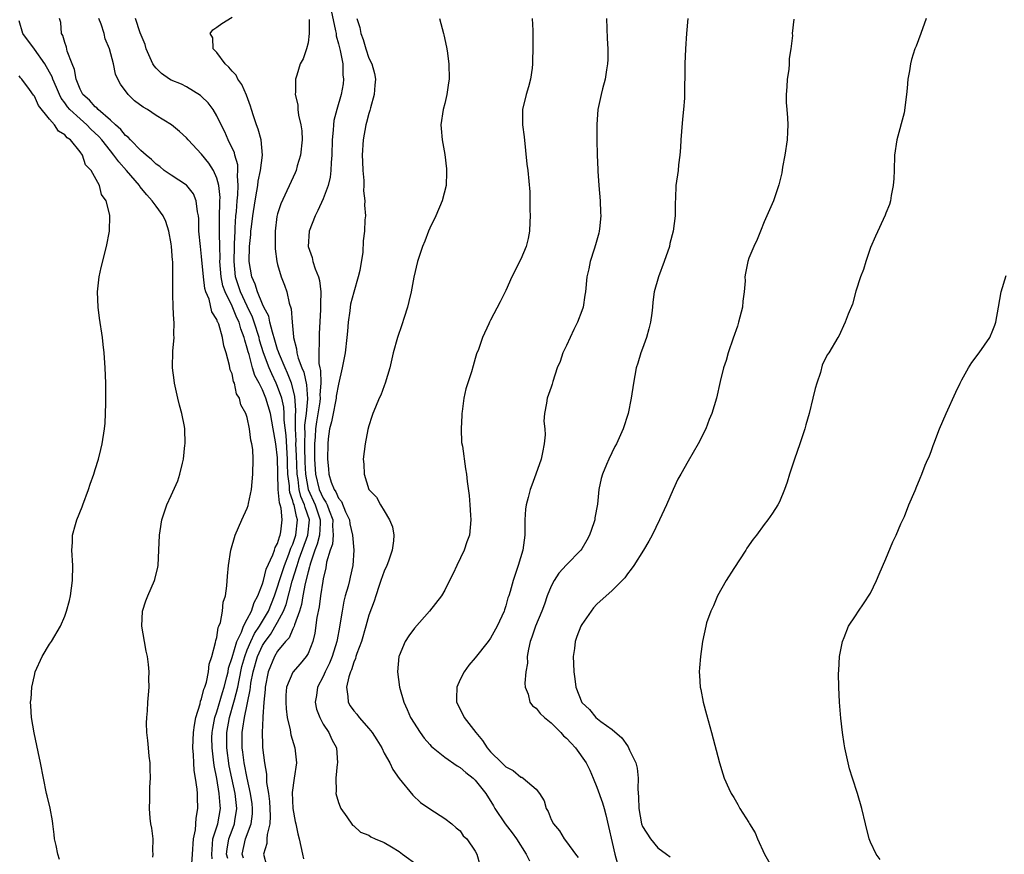
# Model space of a CAD drawing. Units: inches. Extents: x 2505000 to 2508000, y 1542000 to 1545000.
# Drawn here: x 2506281 to 2506411, y 1544769 to 1544879 of the extents above; entities that cross this region are included whole.
import ezdxf

# ---------------------------------------------------------------- set-up
doc = ezdxf.new("R2010")
doc.units = ezdxf.units.IN
doc.header["$MEASUREMENT"] = 0
doc.layers.add('LD25051542_10ft', color=102, linetype='Continuous')

msp = doc.modelspace()

# ---------------------------------------------------------------- linework, layer by layer
at = {"layer": 'LD25051542_10ft'}
for points, elevation in [([(2506322.02, 1544880.02), (2506322.62, 1544877.38), (2506322.68, 1544877), (2506322.71, 1544876.71), (2506323, 1544875.67), (2506323.22, 1544874.78), (2506323.56, 1544873), (2506323.59, 1544871.59), (2506323.68, 1544871), (2506323.63, 1544870.37), (2506323.37, 1544869), (2506322.8, 1544867), (2506322.41, 1544865.58), (2506322.35, 1544865), (2506322.31, 1544864.31), (2506322.15, 1544863), (2506322.11, 1544861), (2506322.02, 1544860.02), (2506322.01, 1544859), (2506321.91, 1544858.09), (2506321.64, 1544857), (2506321, 1544855.24), (2506320.3, 1544853.7), (2506319.94, 1544853), (2506319.13, 1544851), (2506319.03, 1544849), (2506319.53, 1544847.53), (2506319.64, 1544847), (2506319.94, 1544846.06), (2506320.36, 1544845), (2506320.49, 1544844.49), (2506320.68, 1544843), (2506320.63, 1544841.37), (2506320.64, 1544841), (2506320.63, 1544840.63), (2506320.46, 1544837.54), (2506320.44, 1544837), (2506320.48, 1544836.48), (2506320.42, 1544835), (2506320.43, 1544833.57), (2506320.55, 1544833), (2506320.64, 1544832.64), (2506320.67, 1544831), (2506320.55, 1544829.45), (2506320.59, 1544829), (2506320.54, 1544828.54), (2506320.1, 1544825.9), (2506319.97, 1544825), (2506319.92, 1544823.92), (2506319.85, 1544823), (2506319.84, 1544822.16), (2506319.86, 1544821), (2506319.97, 1544819), (2506320.48, 1544817), (2506321, 1544815.85), (2506321.35, 1544815.35), (2506321.5, 1544815), (2506321.77, 1544814.23), (2506322.25, 1544813), (2506322.22, 1544812.22), (2506322.3, 1544811), (2506322.2, 1544809.8), (2506321.89, 1544809), (2506321.44, 1544807.44), (2506321.33, 1544806.67), (2506321, 1544805.22), (2506320.95, 1544804.95), (2506320.64, 1544803), (2506320.45, 1544801.55), (2506320.15, 1544800.15), (2506319.91, 1544798.09), (2506319.63, 1544797), (2506319, 1544795.42), (2506318.76, 1544795), (2506317.96, 1544794.04), (2506317, 1544792.97), (2506316.17, 1544791), (2506316.08, 1544789.92), (2506316.06, 1544789), (2506316.13, 1544788.13), (2506316.27, 1544787), (2506316.63, 1544785.37), (2506316.72, 1544784.72), (2506317.27, 1544783), (2506317.46, 1544781), (2506317.15, 1544779), (2506316.9, 1544777.1), (2506317, 1544775), (2506317.31, 1544773.31), (2506317.4, 1544773), (2506317.67, 1544771.67), (2506317.85, 1544771), (2506318.25, 1544769), (2506318.4, 1544768.4)], 7100), ([(2506298.59, 1544768.59), (2506298.61, 1544769), (2506298.58, 1544769.42), (2506298.63, 1544771), (2506298.43, 1544772.43), (2506298.33, 1544773), (2506298.24, 1544773.76), (2506298.13, 1544775), (2506298.18, 1544776.18), (2506298.18, 1544777), (2506298.2, 1544777.8), (2506298.27, 1544779), (2506298.24, 1544780.24), (2506298.21, 1544781), (2506298.09, 1544781.91), (2506298, 1544783), (2506297.94, 1544783.94), (2506297.79, 1544785), (2506297.74, 1544786.26), (2506297.77, 1544787), (2506297.87, 1544787.87), (2506297.94, 1544789), (2506298.03, 1544789.97), (2506298.1, 1544791), (2506298.06, 1544792.06), (2506298.1, 1544793), (2506298.03, 1544793.97), (2506297.88, 1544795), (2506297.72, 1544795.72), (2506297.47, 1544797), (2506297.12, 1544799), (2506297.24, 1544801), (2506297.67, 1544802.33), (2506297.93, 1544803), (2506298.79, 1544805), (2506298.84, 1544805.16), (2506299.23, 1544806.77), (2506299.26, 1544807), (2506299.36, 1544809), (2506299.44, 1544811), (2506299.54, 1544811.54), (2506299.76, 1544813), (2506300.44, 1544815), (2506301, 1544816.22), (2506301.85, 1544818.15), (2506302.13, 1544819), (2506302.46, 1544820.46), (2506302.62, 1544821), (2506302.81, 1544822.81), (2506302.84, 1544823), (2506302.78, 1544825), (2506302.73, 1544825.27), (2506302.4, 1544827), (2506302.1, 1544828.1), (2506301.88, 1544829), (2506301.42, 1544831), (2506301.38, 1544831.38), (2506301.15, 1544833), (2506301.2, 1544835.2), (2506301.38, 1544837), (2506301.34, 1544837.34), (2506301.37, 1544839), (2506301.33, 1544839.33), (2506301.26, 1544841), (2506301.23, 1544842.77), (2506301.19, 1544843.19), (2506301.22, 1544845), (2506301.2, 1544845.2), (2506301.19, 1544847), (2506301.17, 1544847.17), (2506301.04, 1544849), (2506301, 1544849.31), (2506300.68, 1544851), (2506300.27, 1544852.27), (2506299.94, 1544853), (2506299, 1544854.28), (2506298.51, 1544855), (2506297.78, 1544855.78), (2506296.89, 1544856.89), (2506296.82, 1544857), (2506295.13, 1544859), (2506294.11, 1544860.11), (2506293.47, 1544861), (2506293, 1544861.55), (2506291.86, 1544863), (2506291.46, 1544863.46), (2506290.43, 1544864.43), (2506289.91, 1544865), (2506289, 1544865.77), (2506287.67, 1544867), (2506287.37, 1544867.37), (2506287, 1544867.89), (2506286.51, 1544868.51), (2506286.28, 1544869), (2506285.9, 1544869.9), (2506285.43, 1544871), (2506285.33, 1544871.33), (2506285, 1544871.93), (2506284.39, 1544873), (2506283, 1544874.97), (2506281.48, 1544877), (2506281, 1544878.66)], 7040), ([(2506303.72, 1544767.72), (2506303.79, 1544769), (2506303.94, 1544771), (2506304.19, 1544772.19), (2506304.26, 1544773.74), (2506304.5, 1544775), (2506304.46, 1544776.46), (2506304.46, 1544777), (2506304.43, 1544777.57), (2506304.21, 1544779), (2506304.02, 1544780.02), (2506303.96, 1544781), (2506303.94, 1544782.06), (2506303.85, 1544783), (2506303.95, 1544785), (2506304.04, 1544785.97), (2506304.25, 1544787), (2506304.8, 1544788.8), (2506304.85, 1544789.15), (2506305, 1544789.46), (2506305.29, 1544790.71), (2506305.43, 1544791), (2506305.64, 1544791.64), (2506305.9, 1544793), (2506305.98, 1544794.02), (2506306.32, 1544795), (2506306.84, 1544796.84), (2506306.86, 1544797.14), (2506307, 1544797.53), (2506307.18, 1544798.82), (2506307.28, 1544799), (2506307.48, 1544799.48), (2506307.73, 1544801), (2506307.82, 1544802.18), (2506308.13, 1544803), (2506308.31, 1544804.31), (2506308.39, 1544805.61), (2506308.54, 1544807), (2506308.83, 1544809), (2506309.41, 1544811), (2506310.28, 1544813), (2506311, 1544814.55), (2506311.13, 1544814.87), (2506311.17, 1544815.17), (2506311.56, 1544817), (2506311.75, 1544819), (2506311.79, 1544821), (2506311.73, 1544822.27), (2506311.62, 1544823), (2506311.47, 1544823.47), (2506311.3, 1544825), (2506311, 1544826.48), (2506310.83, 1544827), (2506310.15, 1544828.15), (2506310, 1544829), (2506309.6, 1544829.6), (2506309.31, 1544831), (2506309.2, 1544831.2), (2506309, 1544832.2), (2506308.76, 1544832.76), (2506308.68, 1544833.32), (2506308.21, 1544835), (2506307.91, 1544835.91), (2506307.75, 1544837), (2506307.24, 1544838.76), (2506307.14, 1544839), (2506307.08, 1544839.08), (2506307, 1544839.35), (2506306.36, 1544840.36), (2506305.97, 1544842.03), (2506305.56, 1544843), (2506305.43, 1544843.43), (2506305.23, 1544845), (2506305, 1544847.67), (2506304.84, 1544849), (2506304.65, 1544851), (2506304.61, 1544852.61), (2506304.58, 1544853), (2506304.44, 1544853.56), (2506304.29, 1544855), (2506303.92, 1544855.92), (2506303.07, 1544857), (2506303, 1544857.07), (2506301, 1544858.36), (2506300.09, 1544859), (2506299.49, 1544859.49), (2506299, 1544859.81), (2506298.42, 1544860.42), (2506297.68, 1544861), (2506297, 1544861.61), (2506295.63, 1544863), (2506295.35, 1544863.35), (2506295, 1544863.6), (2506294.39, 1544864.39), (2506293.67, 1544865), (2506293, 1544865.62), (2506291.39, 1544867), (2506291.21, 1544867.21), (2506291, 1544867.36), (2506290.24, 1544868.24), (2506289.37, 1544869), (2506289.26, 1544869.26), (2506289, 1544869.7), (2506288.49, 1544871), (2506288.29, 1544872.29), (2506287.97, 1544873), (2506287.33, 1544874.67), (2506287.23, 1544875.23), (2506287, 1544875.85), (2506286.76, 1544876.76), (2506286.58, 1544877), (2506286.46, 1544878.47), (2506286.29, 1544879)], 7050), ([(2506306.39, 1544768.4), (2506306.33, 1544769), (2506306.37, 1544769.63), (2506306.49, 1544771), (2506307.12, 1544773), (2506307.47, 1544775), (2506307.42, 1544775.42), (2506307.32, 1544777), (2506307, 1544778.94), (2506306.65, 1544780.65), (2506306.58, 1544781.42), (2506306.37, 1544783), (2506306.36, 1544784.36), (2506306.38, 1544785), (2506306.45, 1544785.55), (2506306.74, 1544787), (2506307, 1544787.74), (2506307.74, 1544790.26), (2506307.97, 1544791), (2506308.32, 1544792.32), (2506308.47, 1544793), (2506308.54, 1544793.46), (2506309, 1544794.87), (2506309.61, 1544797), (2506310.23, 1544798.23), (2506310.5, 1544799), (2506311, 1544799.92), (2506311.56, 1544801), (2506311.89, 1544802.11), (2506312.4, 1544803), (2506313, 1544804.56), (2506313.13, 1544805), (2506313.5, 1544806.51), (2506314.38, 1544808.38), (2506314.57, 1544809), (2506314.65, 1544809.35), (2506315, 1544809.91), (2506315.23, 1544810.77), (2506315.34, 1544811), (2506315.41, 1544811.41), (2506315.61, 1544813), (2506315.46, 1544814.54), (2506315.33, 1544815), (2506315.24, 1544815.24), (2506315.08, 1544817), (2506315, 1544821.16), (2506314.76, 1544823), (2506314.48, 1544824.48), (2506314.41, 1544825), (2506314.04, 1544827), (2506313.46, 1544829), (2506313, 1544830.12), (2506312.56, 1544831), (2506312.01, 1544832.01), (2506311.71, 1544833), (2506311.23, 1544834.77), (2506311.11, 1544835.11), (2506311, 1544835.6), (2506310.66, 1544836.66), (2506310.6, 1544837), (2506310.15, 1544838.15), (2506309.92, 1544839), (2506309.61, 1544839.61), (2506309, 1544841.11), (2506308.08, 1544843), (2506307.8, 1544843.8), (2506307.56, 1544845), (2506307.41, 1544847), (2506307.42, 1544847.42), (2506307.38, 1544849), (2506307.33, 1544850.67), (2506307.35, 1544851.35), (2506307.35, 1544853), (2506307.38, 1544854.62), (2506307.41, 1544855), (2506307.42, 1544855.42), (2506307.26, 1544857), (2506307, 1544857.97), (2506306.54, 1544859), (2506305.95, 1544859.95), (2506305, 1544861.11), (2506303.23, 1544863), (2506303, 1544863.28), (2506302.1, 1544864.1), (2506301.05, 1544865), (2506299, 1544866.24), (2506297.87, 1544867), (2506297.32, 1544867.32), (2506296.17, 1544868.17), (2506295.33, 1544869), (2506294.33, 1544870.33), (2506293.99, 1544871), (2506293.68, 1544871.68), (2506293.4, 1544873), (2506292.89, 1544875), (2506292.33, 1544876.33), (2506292.18, 1544877), (2506291.78, 1544878.22), (2506291.47, 1544879)], 7060), ([(2506308.43, 1544768.43), (2506308.29, 1544769), (2506308.34, 1544769.66), (2506308.57, 1544771), (2506309, 1544772.17), (2506309.33, 1544773), (2506309.37, 1544773.37), (2506309.64, 1544775), (2506309.41, 1544777), (2506308.97, 1544779), (2506308.64, 1544780.64), (2506308.32, 1544783), (2506308.3, 1544785), (2506308.65, 1544787), (2506309.25, 1544789), (2506309.31, 1544789.31), (2506309.75, 1544791), (2506309.92, 1544791.92), (2506310.3, 1544793.7), (2506310.66, 1544795), (2506311, 1544795.88), (2506311.48, 1544797), (2506311.97, 1544798.03), (2506312.6, 1544799), (2506313.78, 1544801), (2506314.59, 1544803), (2506315, 1544804.18), (2506315.24, 1544805), (2506315.88, 1544807), (2506316.48, 1544808.48), (2506316.66, 1544809), (2506316.73, 1544809.27), (2506317, 1544809.81), (2506317.41, 1544811), (2506317.63, 1544813), (2506317.46, 1544813.46), (2506317.15, 1544815), (2506317.1, 1544815.1), (2506317, 1544815.52), (2506316.59, 1544816.59), (2506316.55, 1544817), (2506316.54, 1544817.46), (2506316.35, 1544819), (2506316.31, 1544820.31), (2506316.3, 1544821), (2506316.1, 1544824.1), (2506315.87, 1544826.13), (2506315.87, 1544827), (2506315.82, 1544827.82), (2506315.55, 1544829), (2506315, 1544830.56), (2506314.81, 1544831), (2506314.22, 1544832.22), (2506313.89, 1544833), (2506313.15, 1544835), (2506312.63, 1544836.63), (2506312.55, 1544837), (2506311.93, 1544839), (2506311.69, 1544839.69), (2506311, 1544841.11), (2506310.11, 1544843), (2506309.47, 1544845), (2506309.27, 1544847), (2506309.31, 1544849), (2506309.33, 1544849.33), (2506309.39, 1544851), (2506309.43, 1544851.43), (2506309.51, 1544853), (2506309.57, 1544853.57), (2506309.68, 1544855), (2506309.77, 1544855.77), (2506309.8, 1544857), (2506309.7, 1544858.3), (2506309.76, 1544859), (2506309.74, 1544859.74), (2506309.38, 1544861), (2506309.31, 1544861.31), (2506308.51, 1544863), (2506308.05, 1544864.05), (2506307.55, 1544865), (2506307, 1544866.19), (2506306.5, 1544867), (2506305.87, 1544867.87), (2506305, 1544868.72), (2506304.85, 1544868.85), (2506303, 1544870.01), (2506302.33, 1544870.33), (2506301, 1544870.89), (2506300.79, 1544871), (2506299.74, 1544871.74), (2506299, 1544872.44), (2506298.75, 1544872.75), (2506298.6, 1544873), (2506297.71, 1544875), (2506297.55, 1544875.55), (2506296.91, 1544877.09), (2506296.29, 1544879)], 7070), ([(2506310.49, 1544768.49), (2506310.32, 1544769), (2506310.76, 1544771), (2506311.5, 1544773), (2506311.67, 1544774.33), (2506311.71, 1544775), (2506311.64, 1544775.64), (2506311.44, 1544777), (2506310.97, 1544779), (2506310.6, 1544781), (2506310.43, 1544782.43), (2506310.34, 1544783), (2506310.32, 1544785), (2506310.43, 1544785.57), (2506310.62, 1544787), (2506311.39, 1544790.61), (2506311.42, 1544791), (2506311.49, 1544791.49), (2506311.78, 1544793), (2506312.35, 1544795), (2506313, 1544796.45), (2506313.35, 1544797), (2506314.07, 1544797.93), (2506315, 1544799.54), (2506315.77, 1544801), (2506316.13, 1544801.87), (2506316.92, 1544804.92), (2506317.57, 1544807), (2506317.85, 1544807.85), (2506318.98, 1544811), (2506319.17, 1544813), (2506318.62, 1544814.62), (2506318.54, 1544815), (2506318.06, 1544816.06), (2506317.83, 1544817), (2506317.69, 1544818.31), (2506317.56, 1544819), (2506317.49, 1544821.49), (2506317.4, 1544823), (2506317.42, 1544823.42), (2506317.33, 1544825), (2506317.33, 1544826.67), (2506317.4, 1544827.4), (2506317.28, 1544829.28), (2506316.82, 1544831), (2506316.31, 1544832.31), (2506315.98, 1544833), (2506315.22, 1544834.78), (2506315.14, 1544835), (2506315.12, 1544835.12), (2506315, 1544835.41), (2506314.64, 1544836.65), (2506314.3, 1544837.7), (2506313.99, 1544839), (2506313.82, 1544839.82), (2506313.19, 1544841), (2506313, 1544841.39), (2506312.34, 1544843), (2506312.04, 1544844.04), (2506311.6, 1544845), (2506311.25, 1544847), (2506311.29, 1544849), (2506311.46, 1544850.54), (2506311.49, 1544851), (2506311.55, 1544851.55), (2506311.73, 1544853), (2506312.02, 1544855), (2506312.26, 1544856.26), (2506312.37, 1544857), (2506312.42, 1544857.58), (2506312.74, 1544859), (2506313.01, 1544861), (2506312.85, 1544863), (2506312.43, 1544864.43), (2506312.2, 1544865), (2506311.81, 1544866.19), (2506311.55, 1544867), (2506311.44, 1544867.44), (2506310.91, 1544868.91), (2506310.29, 1544870.29), (2506309.75, 1544871), (2506309.52, 1544871.52), (2506309, 1544872.05), (2506308.59, 1544872.59), (2506308.11, 1544873), (2506307, 1544874.51), (2506306.53, 1544875), (2506306.45, 1544876.45), (2506306.13, 1544877), (2506306.49, 1544877.51), (2506307, 1544877.84), (2506307.65, 1544878.35), (2506309, 1544879.15)], 7080), ([(2506319.14, 1544878.86), (2506319.14, 1544877), (2506319, 1544875.78), (2506318.81, 1544875), (2506318.34, 1544873.66), (2506317.98, 1544873), (2506317.52, 1544871.52), (2506317.34, 1544871), (2506317.34, 1544869.34), (2506317.29, 1544869), (2506317.64, 1544867.64), (2506317.66, 1544867), (2506317.72, 1544866.28), (2506318.06, 1544865), (2506318.19, 1544864.19), (2506318.21, 1544863), (2506318.02, 1544861), (2506317.58, 1544859.58), (2506317.43, 1544859), (2506317.31, 1544858.69), (2506315.42, 1544854.58), (2506315, 1544853.29), (2506314.91, 1544852.91), (2506314.66, 1544851), (2506314.69, 1544849.31), (2506314.66, 1544849), (2506314.67, 1544848.67), (2506314.9, 1544847), (2506315, 1544846.59), (2506315.45, 1544845), (2506315.89, 1544843.89), (2506316.19, 1544843), (2506316.5, 1544841.5), (2506316.78, 1544840.78), (2506316.9, 1544839), (2506317.09, 1544837.09), (2506317.08, 1544837), (2506317.5, 1544835.5), (2506317.53, 1544835), (2506317.7, 1544834.3), (2506318.18, 1544833), (2506318.43, 1544832.43), (2506318.79, 1544830.79), (2506318.92, 1544828.92), (2506318.75, 1544827), (2506318.55, 1544825.45), (2506318.55, 1544825), (2506318.58, 1544824.58), (2506318.52, 1544823), (2506318.55, 1544822.55), (2506318.58, 1544820.58), (2506318.65, 1544819), (2506319.03, 1544817), (2506319.95, 1544815), (2506320.61, 1544813), (2506320.57, 1544812.57), (2506320.5, 1544811), (2506320.21, 1544809.79), (2506319.89, 1544809), (2506319.3, 1544807.3), (2506319.23, 1544807), (2506319.2, 1544806.8), (2506319, 1544806.17), (2506318.62, 1544804.62), (2506318.32, 1544803), (2506318.13, 1544801.87), (2506317.86, 1544801), (2506317.2, 1544799.2), (2506317.16, 1544799), (2506317, 1544798.67), (2506316.51, 1544797.49), (2506316.04, 1544797), (2506315, 1544795.71), (2506314.58, 1544795), (2506313.74, 1544793), (2506313.34, 1544791), (2506313.34, 1544790.66), (2506313.19, 1544789), (2506313.06, 1544787.06), (2506313.07, 1544786.93), (2506312.95, 1544785), (2506313, 1544783.41), (2506313.02, 1544783.02), (2506313.28, 1544781), (2506313.55, 1544779.55), (2506313.55, 1544778.45), (2506313.79, 1544777), (2506313.93, 1544775.93), (2506313.98, 1544775), (2506314.01, 1544773.99), (2506313.95, 1544773), (2506313.6, 1544771.6), (2506313.58, 1544771), (2506313.58, 1544770.42), (2506313.14, 1544769), (2506313.53, 1544767.53)], 7090), ([(2506325.43, 1544879), (2506325.81, 1544877.81), (2506325.96, 1544877), (2506326.24, 1544876.24), (2506326.6, 1544875), (2506327, 1544873.76), (2506327.37, 1544873), (2506327.73, 1544871.73), (2506327.85, 1544871), (2506327.77, 1544870.23), (2506327.7, 1544869), (2506327.21, 1544867.21), (2506327.13, 1544866.87), (2506327, 1544866.48), (2506326.7, 1544865.3), (2506326.6, 1544865), (2506326.23, 1544863), (2506326.13, 1544861), (2506326.15, 1544860.15), (2506326.22, 1544859), (2506326.35, 1544857.65), (2506326.35, 1544857), (2506326.3, 1544856.3), (2506326.48, 1544855), (2506326.41, 1544854.41), (2506326.54, 1544853), (2506326.48, 1544852.48), (2506326.42, 1544851), (2506326.27, 1544849.73), (2506326.22, 1544848.22), (2506325.83, 1544845.83), (2506325.61, 1544845), (2506325, 1544842.99), (2506324.6, 1544841.4), (2506324.54, 1544841), (2506324.49, 1544840.49), (2506324.28, 1544839), (2506324.17, 1544837.83), (2506324.12, 1544837), (2506323.86, 1544835), (2506323.49, 1544833), (2506323, 1544830.88), (2506322.71, 1544829.29), (2506322.68, 1544829), (2506322.59, 1544828.59), (2506322.28, 1544827), (2506322.1, 1544825.9), (2506321.84, 1544825), (2506321.65, 1544823.65), (2506321.59, 1544823), (2506321.55, 1544821), (2506321.7, 1544819.7), (2506321.74, 1544819), (2506322.06, 1544817.94), (2506322.44, 1544817), (2506322.67, 1544816.67), (2506323, 1544815.86), (2506323.41, 1544815.4), (2506323.93, 1544814.07), (2506324.44, 1544813), (2506324.49, 1544812.49), (2506324.84, 1544811), (2506325, 1544809), (2506324.89, 1544807), (2506324.54, 1544805.46), (2506324.45, 1544805), (2506324.27, 1544804.27), (2506323.9, 1544803), (2506323.72, 1544802.28), (2506323.47, 1544801), (2506323.2, 1544799.2), (2506323.12, 1544798.88), (2506322.81, 1544797.19), (2506322.79, 1544797), (2506322.17, 1544795), (2506321.84, 1544794.16), (2506321.26, 1544793), (2506321, 1544792.4), (2506320.23, 1544791), (2506320.1, 1544789.9), (2506319.93, 1544789), (2506320.1, 1544788.1), (2506320.53, 1544787), (2506321, 1544786.12), (2506321.75, 1544785), (2506322.11, 1544784.11), (2506322.72, 1544783), (2506322.86, 1544781), (2506322.83, 1544780.83), (2506322.65, 1544779), (2506322.7, 1544777.3), (2506322.67, 1544777), (2506323, 1544775.81), (2506323.21, 1544775.21), (2506323.31, 1544775), (2506324.1, 1544773.9), (2506324.83, 1544772.83), (2506325, 1544772.71), (2506325.89, 1544771.89), (2506327, 1544771.48), (2506327.27, 1544771.27), (2506327.83, 1544771), (2506329, 1544770.54), (2506329.96, 1544769.96), (2506331, 1544769.37), (2506331.44, 1544769), (2506333.5, 1544767.5)], 7110), ([(2506336.31, 1544879), (2506336.8, 1544877), (2506336.85, 1544876.85), (2506337.23, 1544875.23), (2506337.28, 1544874.72), (2506337.52, 1544873), (2506337.54, 1544871), (2506337.48, 1544870.52), (2506337.27, 1544869), (2506337, 1544867.81), (2506336.78, 1544867), (2506336.45, 1544865), (2506336.51, 1544864.51), (2506336.63, 1544863), (2506337, 1544861.1), (2506337.21, 1544859.21), (2506337.22, 1544858.78), (2506337.15, 1544857), (2506336.64, 1544855), (2506335.8, 1544853), (2506335, 1544851.41), (2506334.83, 1544851), (2506334.34, 1544849.66), (2506334.04, 1544849), (2506333.55, 1544847.55), (2506333.39, 1544847), (2506332.93, 1544844.93), (2506332.58, 1544843), (2506332.27, 1544841.73), (2506332.08, 1544841), (2506331.64, 1544839.64), (2506331.35, 1544838.65), (2506330.76, 1544837), (2506330.21, 1544835), (2506329.75, 1544833), (2506329.13, 1544831), (2506329, 1544830.65), (2506328.59, 1544829.41), (2506328.35, 1544829), (2506327.85, 1544827.85), (2506327.53, 1544827), (2506327.41, 1544826.59), (2506327, 1544825.37), (2506326.88, 1544824.88), (2506326.51, 1544823), (2506326.27, 1544821), (2506326.32, 1544820.32), (2506326.37, 1544819), (2506327, 1544817), (2506328, 1544816), (2506328.51, 1544815), (2506329, 1544814.21), (2506329.71, 1544813), (2506330.1, 1544812.1), (2506330.27, 1544811), (2506330.25, 1544810.25), (2506330.05, 1544809), (2506329.57, 1544807.57), (2506329.35, 1544807), (2506329, 1544806.23), (2506328.59, 1544805), (2506328.36, 1544804.36), (2506327.9, 1544803), (2506327.68, 1544802.32), (2506327, 1544800.44), (2506326.61, 1544799), (2506326.01, 1544797), (2506325.41, 1544795.41), (2506325.28, 1544795), (2506325.24, 1544794.76), (2506325, 1544794.25), (2506324.72, 1544793.28), (2506324.59, 1544793), (2506324.36, 1544792.36), (2506324.07, 1544791), (2506324.25, 1544789.75), (2506324.27, 1544789), (2506324.54, 1544788.54), (2506325, 1544787.87), (2506325.42, 1544787.42), (2506325.71, 1544787), (2506327, 1544785.54), (2506327.45, 1544785), (2506328.06, 1544784.06), (2506328.69, 1544783), (2506329, 1544782.31), (2506329.75, 1544781), (2506330.15, 1544780.15), (2506331, 1544778.96), (2506332.77, 1544776.77), (2506333.8, 1544775.8), (2506335, 1544774.95), (2506337, 1544773.68), (2506337.9, 1544773), (2506338.47, 1544772.47), (2506339, 1544772.05), (2506339.42, 1544771.42), (2506339.87, 1544771), (2506341, 1544769.38), (2506341.21, 1544769), (2506341.6, 1544767.6)], 7120), ([(2506348.49, 1544879), (2506348.57, 1544877.43), (2506348.56, 1544876.56), (2506348.58, 1544875), (2506348.53, 1544873.47), (2506348.53, 1544873), (2506348.47, 1544872.47), (2506348.26, 1544871), (2506348, 1544870), (2506347.71, 1544869), (2506347.23, 1544867), (2506347.21, 1544865), (2506347.42, 1544863.42), (2506347.8, 1544859.8), (2506347.9, 1544859), (2506348.17, 1544856.17), (2506348.19, 1544853.81), (2506348.21, 1544853), (2506348.16, 1544852.16), (2506348.13, 1544851), (2506347.95, 1544850.05), (2506347.69, 1544849), (2506347, 1544847.3), (2506345.82, 1544845), (2506345, 1544843.19), (2506344.29, 1544841.71), (2506343, 1544839.27), (2506342.87, 1544839), (2506342.79, 1544838.79), (2506341.94, 1544837), (2506341.42, 1544835.42), (2506341.16, 1544834.84), (2506341, 1544834.23), (2506340.71, 1544833.29), (2506340.49, 1544832.49), (2506339.76, 1544830.24), (2506339.51, 1544829), (2506339.28, 1544827.28), (2506339.23, 1544827), (2506339.23, 1544826.77), (2506339.13, 1544825), (2506339.2, 1544823.2), (2506339.31, 1544822.69), (2506339.7, 1544819.7), (2506339.84, 1544819), (2506339.93, 1544818.07), (2506340.2, 1544816.2), (2506340.29, 1544815), (2506340.37, 1544813.63), (2506340.43, 1544813), (2506340.22, 1544811), (2506339.89, 1544810.11), (2506339.52, 1544809), (2506338.55, 1544807), (2506338.08, 1544805.92), (2506337.61, 1544805), (2506337, 1544803.74), (2506336.54, 1544803), (2506334.99, 1544801), (2506333, 1544798.74), (2506332.27, 1544797.73), (2506331.79, 1544797), (2506331, 1544795.11), (2506330.96, 1544795), (2506330.78, 1544793), (2506331.03, 1544791), (2506331.58, 1544789), (2506332.04, 1544788.04), (2506332.47, 1544787), (2506333.74, 1544785), (2506334.27, 1544784.27), (2506335, 1544783.42), (2506335.2, 1544783.2), (2506335.44, 1544783), (2506337, 1544781.75), (2506338.61, 1544780.61), (2506339, 1544780.41), (2506339.74, 1544779.74), (2506340.73, 1544779), (2506341, 1544778.75), (2506342.4, 1544777), (2506343.38, 1544775.38), (2506343.59, 1544775), (2506344.91, 1544773), (2506345.83, 1544771.83), (2506346.43, 1544771), (2506347.71, 1544769), (2506348.11, 1544768.11)], 7130), ([(2506358.27, 1544879), (2506358.36, 1544876.36), (2506358.42, 1544875), (2506358.42, 1544873.58), (2506358.38, 1544873), (2506358.24, 1544872.24), (2506358.09, 1544871), (2506357.73, 1544869.73), (2506357.56, 1544869), (2506357.12, 1544867), (2506356.98, 1544865.02), (2506356.99, 1544863), (2506357.03, 1544861), (2506357.11, 1544859.11), (2506357.1, 1544858.9), (2506357.23, 1544857), (2506357.42, 1544855), (2506357.47, 1544853.47), (2506357.52, 1544853), (2506357.32, 1544851.32), (2506357.31, 1544851), (2506357.27, 1544850.73), (2506356.82, 1544849.18), (2506356.62, 1544848.62), (2506356.11, 1544847), (2506355.94, 1544846.06), (2506355.66, 1544845), (2506355.48, 1544843), (2506355.41, 1544842.59), (2506355.2, 1544841), (2506355, 1544840.49), (2506354.46, 1544839), (2506353.95, 1544838.05), (2506353, 1544835.96), (2506352.53, 1544835), (2506352.15, 1544833.85), (2506351.78, 1544833), (2506351.2, 1544831.2), (2506351.12, 1544830.88), (2506351, 1544830.47), (2506350.45, 1544829), (2506350.36, 1544828.36), (2506350.09, 1544827), (2506350.01, 1544825.99), (2506350.13, 1544825), (2506350.19, 1544824.19), (2506350.05, 1544823), (2506349.86, 1544821.86), (2506349.65, 1544821), (2506348.97, 1544819), (2506348.42, 1544817.58), (2506348.23, 1544817), (2506347.95, 1544815.95), (2506347.68, 1544815), (2506347.61, 1544814.39), (2506347.52, 1544813), (2506347.53, 1544811), (2506347.25, 1544809), (2506346.66, 1544807), (2506345.98, 1544805), (2506345.59, 1544803.59), (2506345.39, 1544803), (2506345.27, 1544802.73), (2506345, 1544801.68), (2506344.82, 1544801.18), (2506344.78, 1544801), (2506343.86, 1544799), (2506343, 1544797.42), (2506342.69, 1544797), (2506341, 1544794.84), (2506340.14, 1544793.86), (2506339.52, 1544793), (2506339, 1544791.98), (2506338.55, 1544791), (2506338.51, 1544789.49), (2506338.53, 1544789), (2506339.37, 1544787.37), (2506339.54, 1544787), (2506341.07, 1544785), (2506341.96, 1544783.96), (2506342.54, 1544783), (2506343, 1544782.49), (2506344.48, 1544781), (2506344.75, 1544780.75), (2506345, 1544780.5), (2506346, 1544780), (2506347, 1544779.14), (2506347.12, 1544779.12), (2506347.31, 1544779), (2506349, 1544777.55), (2506349.46, 1544777), (2506350.04, 1544776.04), (2506350.31, 1544775), (2506350.6, 1544774.6), (2506351, 1544773.55), (2506351.27, 1544773), (2506352.07, 1544772.07), (2506352.7, 1544771), (2506353, 1544770.62), (2506354.17, 1544769), (2506354.55, 1544768.55)], 7140), ([(2506368.96, 1544879), (2506368.78, 1544877), (2506368.66, 1544875), (2506368.58, 1544873), (2506368.52, 1544868.52), (2506368.41, 1544867), (2506368.26, 1544865.74), (2506368.11, 1544864.11), (2506368.03, 1544863), (2506368.01, 1544861.99), (2506367.91, 1544861), (2506367.73, 1544859.73), (2506367.67, 1544859), (2506367.38, 1544857), (2506367.32, 1544855.32), (2506367.27, 1544854.73), (2506367.28, 1544853), (2506367.04, 1544851), (2506366.61, 1544849.39), (2506366.53, 1544849), (2506365.86, 1544847), (2506365.1, 1544845), (2506364.54, 1544843), (2506364.34, 1544841.66), (2506364.29, 1544841), (2506364.21, 1544840.21), (2506364.05, 1544839), (2506363.84, 1544838.16), (2506363.52, 1544837), (2506363, 1544835.54), (2506362.78, 1544835), (2506362.36, 1544833.64), (2506362.17, 1544833), (2506361.83, 1544831), (2506361.52, 1544829), (2506361.09, 1544827), (2506360.46, 1544825), (2506359.56, 1544823), (2506359.35, 1544822.65), (2506358.56, 1544821), (2506358.28, 1544820.28), (2506357.72, 1544819), (2506357.54, 1544818.46), (2506357.24, 1544817), (2506357.07, 1544815.07), (2506356.72, 1544813.28), (2506356.71, 1544813), (2506356.59, 1544812.59), (2506356.01, 1544811), (2506355.67, 1544810.33), (2506355, 1544809.18), (2506354.88, 1544809), (2506353, 1544807.07), (2506352, 1544806), (2506351.36, 1544805), (2506351, 1544804.29), (2506350.46, 1544803), (2506350.1, 1544801.9), (2506349.75, 1544801), (2506348.91, 1544799), (2506348.45, 1544797.55), (2506348.23, 1544797), (2506347.98, 1544795.98), (2506347.84, 1544795), (2506347.85, 1544794.15), (2506347.65, 1544793), (2506347.5, 1544791.5), (2506347.56, 1544791), (2506347.94, 1544790.06), (2506348.19, 1544789), (2506348.52, 1544788.52), (2506349, 1544788.23), (2506349.53, 1544787.53), (2506350.1, 1544787), (2506351, 1544786.28), (2506352.26, 1544785), (2506352.59, 1544784.59), (2506353, 1544784.28), (2506353.6, 1544783.6), (2506354.16, 1544783), (2506355.6, 1544781), (2506356.06, 1544780.06), (2506356.52, 1544779), (2506357, 1544777.81), (2506357.75, 1544775.75), (2506357.94, 1544775), (2506358.17, 1544774.17), (2506359.36, 1544769), (2506359.71, 1544767.71)], 7150), ([(2506382.9, 1544878.9), (2506382.7, 1544877), (2506382.73, 1544876.73), (2506382.52, 1544875), (2506382.27, 1544873.73), (2506382.29, 1544873), (2506382.26, 1544872.26), (2506382.04, 1544871), (2506381.99, 1544869.99), (2506381.89, 1544869), (2506381.91, 1544867.91), (2506381.96, 1544867), (2506382.07, 1544865.93), (2506382.1, 1544865), (2506382.05, 1544864.05), (2506382.04, 1544863), (2506381.73, 1544861), (2506381.42, 1544859.42), (2506381.31, 1544858.69), (2506380.92, 1544857.08), (2506380.21, 1544855), (2506379, 1544852.21), (2506378.5, 1544851), (2506378.08, 1544849.92), (2506377.64, 1544849), (2506377, 1544847.44), (2506376.84, 1544847), (2506376.54, 1544845.46), (2506376.47, 1544845), (2506376.48, 1544844.48), (2506376.37, 1544843), (2506376.21, 1544841.79), (2506376.16, 1544841), (2506375.64, 1544839), (2506375.49, 1544838.51), (2506374.91, 1544836.91), (2506374.25, 1544835), (2506374.02, 1544833.98), (2506373.65, 1544833), (2506373.21, 1544831.21), (2506372.72, 1544829), (2506372.11, 1544827), (2506371.77, 1544826.23), (2506371.31, 1544825), (2506370.33, 1544823), (2506369, 1544820.73), (2506368.02, 1544819), (2506367.66, 1544818.34), (2506367.02, 1544817), (2506366.14, 1544815), (2506365.24, 1544813), (2506364.28, 1544811), (2506363.82, 1544810.18), (2506363.14, 1544809), (2506361.84, 1544807), (2506361.49, 1544806.51), (2506361, 1544805.89), (2506360.65, 1544805.35), (2506359, 1544803.7), (2506357, 1544801.92), (2506356.57, 1544801.43), (2506356.25, 1544801), (2506355, 1544799.23), (2506354.89, 1544799), (2506354.37, 1544797.63), (2506354.15, 1544797), (2506354.04, 1544796.05), (2506353.89, 1544795), (2506353.9, 1544794.1), (2506353.95, 1544793), (2506354.09, 1544792.09), (2506354.22, 1544791), (2506355, 1544788.97), (2506356.04, 1544788.04), (2506356.87, 1544787), (2506357.53, 1544786.47), (2506359, 1544785.4), (2506360.29, 1544784.29), (2506361, 1544783.26), (2506361.13, 1544783.13), (2506361.3, 1544782.7), (2506362.13, 1544781), (2506362.3, 1544780.3), (2506362.43, 1544779), (2506362.4, 1544777.6), (2506362.49, 1544776.49), (2506362.53, 1544775), (2506362.88, 1544773), (2506363, 1544772.65), (2506364.03, 1544771), (2506365, 1544769.85), (2506366.14, 1544769), (2506366.65, 1544768.65)], 7160), ([(2506400.29, 1544879), (2506399.6, 1544877), (2506399, 1544875.36), (2506398.84, 1544875), (2506398.39, 1544873.61), (2506398.23, 1544873), (2506398.11, 1544872.11), (2506397.91, 1544871), (2506397.82, 1544869.82), (2506397.74, 1544869), (2506397.42, 1544866.58), (2506396.46, 1544863), (2506396.16, 1544861), (2506396.08, 1544859), (2506396.05, 1544857.95), (2506395.98, 1544857), (2506395.71, 1544855.71), (2506395.62, 1544855), (2506395.48, 1544854.52), (2506395, 1544853.38), (2506394.9, 1544853.1), (2506393.64, 1544850.36), (2506393, 1544848.84), (2506392.36, 1544847), (2506392.06, 1544845.94), (2506391.69, 1544845), (2506391.08, 1544843.08), (2506390.63, 1544841.37), (2506390.06, 1544840.06), (2506389.67, 1544839), (2506388.82, 1544837.18), (2506388.69, 1544837), (2506387.5, 1544835), (2506387.3, 1544834.7), (2506386.63, 1544833.37), (2506386.4, 1544832.4), (2506385.91, 1544831), (2506385.69, 1544830.31), (2506385.4, 1544829), (2506384.92, 1544827), (2506384.49, 1544825.51), (2506384.37, 1544825), (2506383.71, 1544823), (2506382.99, 1544820.99), (2506382.33, 1544819), (2506382.03, 1544817.97), (2506381.67, 1544817), (2506381, 1544815.39), (2506380.8, 1544815), (2506380.11, 1544813.89), (2506379.48, 1544813), (2506379, 1544812.39), (2506377.97, 1544811), (2506377.54, 1544810.46), (2506376.73, 1544809.27), (2506376.58, 1544809), (2506375, 1544806.61), (2506373.99, 1544805), (2506372.87, 1544803), (2506372.33, 1544801.67), (2506371.97, 1544801), (2506371.43, 1544799.43), (2506371.31, 1544799), (2506370.9, 1544797), (2506370.61, 1544795), (2506370.49, 1544793.51), (2506370.47, 1544793), (2506370.51, 1544792.51), (2506370.58, 1544791), (2506370.66, 1544790.66), (2506370.96, 1544789), (2506371.4, 1544787.4), (2506372.09, 1544785), (2506373.14, 1544781), (2506373.56, 1544779.56), (2506373.74, 1544779), (2506374.36, 1544777.64), (2506374.64, 1544777), (2506375, 1544776.46), (2506375.54, 1544775.54), (2506375.82, 1544775), (2506377, 1544773.15), (2506377.08, 1544773), (2506377.8, 1544771.8), (2506378.13, 1544771), (2506379.06, 1544769), (2506379.76, 1544767.76)], 7170), ([(2506286.28, 1544768.28), (2506286.07, 1544769), (2506285.86, 1544770.14), (2506285.65, 1544771), (2506285.6, 1544771.6), (2506285.42, 1544773), (2506285.39, 1544773.39), (2506285.07, 1544775.07), (2506284.69, 1544776.69), (2506284.6, 1544777), (2506284.18, 1544779), (2506283.81, 1544781), (2506283.51, 1544782.49), (2506282.97, 1544784.97), (2506282.61, 1544787), (2506282.51, 1544788.51), (2506282.5, 1544789), (2506282.56, 1544789.44), (2506282.68, 1544791), (2506283, 1544792.5), (2506283.12, 1544793), (2506284.03, 1544795), (2506285, 1544796.62), (2506285.26, 1544797), (2506286.43, 1544799), (2506287, 1544800.34), (2506287.24, 1544801), (2506287.62, 1544802.38), (2506287.76, 1544803), (2506288.03, 1544805), (2506288.06, 1544807), (2506287.93, 1544809), (2506288, 1544810), (2506288.02, 1544811), (2506288.4, 1544812.4), (2506288.59, 1544813), (2506289.28, 1544814.72), (2506289.37, 1544815), (2506290.11, 1544817), (2506290.32, 1544817.68), (2506290.81, 1544819), (2506291, 1544819.63), (2506291.45, 1544821), (2506291.73, 1544822.27), (2506291.93, 1544823), (2506292.23, 1544825), (2506292.29, 1544825.71), (2506292.37, 1544827), (2506292.38, 1544828.38), (2506292.4, 1544829), (2506292.38, 1544831), (2506292.32, 1544833), (2506292.18, 1544835), (2506292.06, 1544836.06), (2506291.94, 1544837), (2506291.55, 1544839.55), (2506291.37, 1544841), (2506291.31, 1544843), (2506291.53, 1544845), (2506291.78, 1544846.22), (2506292.5, 1544849), (2506292.87, 1544851), (2506292.92, 1544853), (2506292.91, 1544853.09), (2506292.43, 1544855), (2506291.82, 1544855.82), (2506291.55, 1544857), (2506290.46, 1544859), (2506289.74, 1544859.74), (2506289.31, 1544861), (2506289, 1544861.43), (2506287.73, 1544863), (2506287.29, 1544863.29), (2506287, 1544863.67), (2506286.17, 1544864.17), (2506285.66, 1544865), (2506285, 1544865.75), (2506283.54, 1544867.54), (2506283, 1544868.75), (2506282.88, 1544868.88), (2506282.34, 1544869.66), (2506281.34, 1544871), (2506281.17, 1544871.17), (2506281, 1544871.45)], 7030), ([(2506394.28, 1544768.28), (2506393.75, 1544769), (2506393, 1544770.6), (2506392.83, 1544771), (2506392.33, 1544773), (2506391.86, 1544775), (2506391.27, 1544777), (2506390.6, 1544779), (2506390.23, 1544780.23), (2506390.04, 1544781), (2506389.6, 1544783), (2506389.53, 1544783.53), (2506389.29, 1544785), (2506389.09, 1544786.91), (2506388.93, 1544789), (2506388.82, 1544791), (2506388.79, 1544792.79), (2506388.83, 1544793.17), (2506388.92, 1544795), (2506389.29, 1544797), (2506389.51, 1544797.51), (2506390.1, 1544799), (2506391, 1544800.35), (2506391.4, 1544801), (2506392.06, 1544801.94), (2506393, 1544803.36), (2506393.76, 1544805), (2506394.13, 1544805.87), (2506395, 1544807.85), (2506395.91, 1544810.09), (2506396.35, 1544811), (2506397, 1544812.48), (2506397.45, 1544813.45), (2506398.04, 1544815), (2506398.85, 1544816.85), (2506398.93, 1544817.07), (2506399, 1544817.22), (2506399.51, 1544818.49), (2506399.73, 1544819), (2506400.2, 1544820.2), (2506400.54, 1544821), (2506400.7, 1544821.3), (2506401, 1544822.11), (2506401.23, 1544822.77), (2506401.3, 1544823), (2506402.08, 1544825), (2506402.96, 1544827), (2506404.21, 1544829.79), (2506404.78, 1544831), (2506405, 1544831.43), (2506405.88, 1544833), (2506406.3, 1544833.7), (2506407.28, 1544835), (2506408.67, 1544837), (2506408.78, 1544837.22), (2506409, 1544837.73), (2506409.36, 1544838.64), (2506409.47, 1544839), (2506409.83, 1544841), (2506409.98, 1544842.02), (2506410.18, 1544843), (2506410.83, 1544845.17)], 7180)]:
    msp.add_lwpolyline(points, dxfattribs=dict(at, elevation=elevation))

doc.saveas('drawing.dxf')
